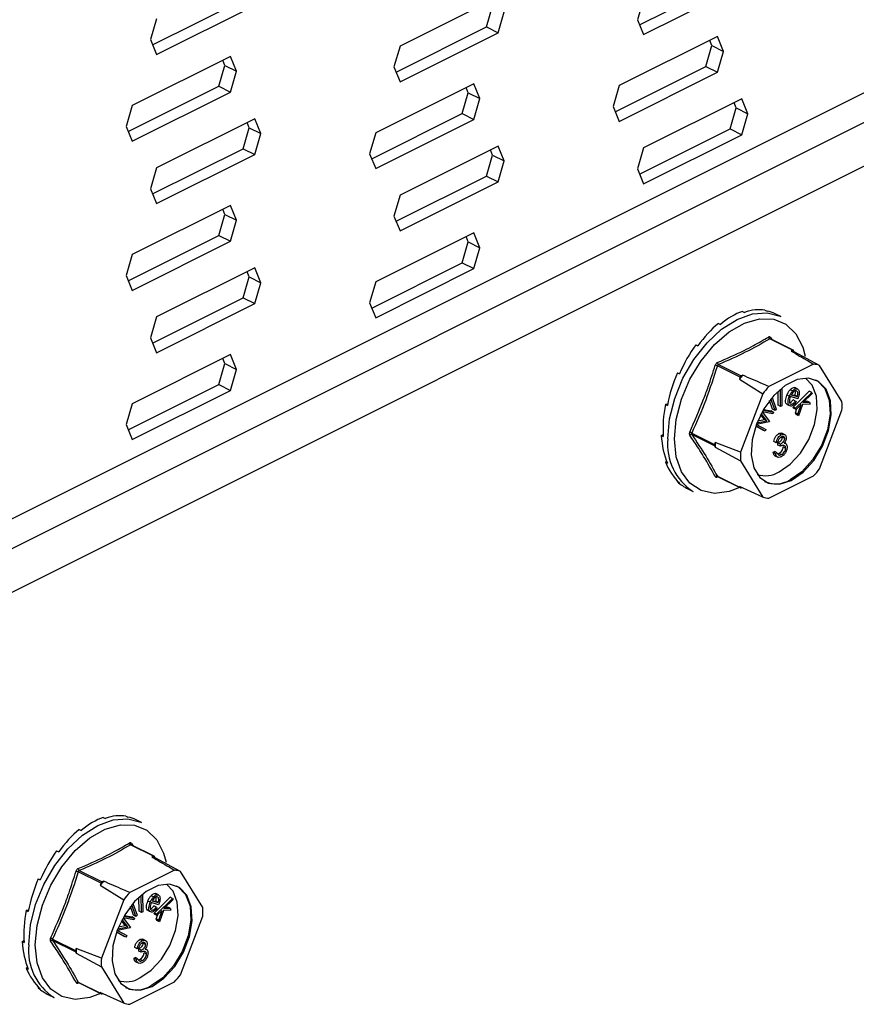
# Model space of a CAD drawing. Units: millimetres. Extents: x -1200 to -149, y -293 to 1192.
# Drawn here: x -557 to -485, y 439 to 523 of the extents above; entities that cross this region are included whole.
import ezdxf

# ---------------------------------------------------------------- set-up
doc = ezdxf.new("R2010")
doc.units = ezdxf.units.MM
doc.header["$MEASUREMENT"] = 0
doc.layers.get('0').update_dxf_attribs({"linetype": 'CONTINUOUS', "lineweight": 15})

msp = doc.modelspace()

# ---------------------------------------------------------------- linework, layer by layer
at = {"color": 7, "linetype": 'Continuous', "lineweight": 25}
for p, q in [((-615.256, 449.128), (-438.92, 537.296)), ((-611.536, 447.268), (-435.201, 535.436)), ((-448.53, 535.015), (-635.237, 441.661)), ((-503.874, 522.69), (-496.164, 526.545)), ((-503.539, 521.866), (-495.172, 526.049)), ((-545.365, 521), (-537.655, 524.855)), ((-545.03, 520.176), (-536.663, 524.359)), ((-515.918, 525.077), (-524.284, 520.894)), ((-516.909, 522.524), (-516.394, 524.306)), ((-503.539, 524.915), (-504.054, 523.132)), ((-515.918, 522.028), (-515.402, 523.81)), ((-545.03, 523.225), (-545.545, 521.443)), ((-504.054, 523.132), (-503.539, 521.866)), ((-524.62, 518.669), (-516.909, 522.524)), ((-524.284, 517.845), (-515.918, 522.028)), ((-516.909, 522.524), (-515.918, 522.028)), ((-545.545, 521.443), (-545.03, 520.176)), ((-497.247, 521.709), (-505.613, 517.525)), ((-498.239, 519.155), (-497.723, 520.938)), ((-497.723, 520.938), (-497.903, 521.38)), ((-497.723, 520.938), (-496.731, 520.442)), ((-496.731, 520.442), (-497.247, 521.709)), ((-524.284, 520.894), (-524.8, 519.112)), ((-497.247, 518.66), (-496.731, 520.442)), ((-538.738, 520.019), (-547.104, 515.836)), ((-539.729, 517.466), (-539.214, 519.248)), ((-539.214, 519.248), (-539.394, 519.691)), ((-539.214, 519.248), (-538.222, 518.752)), ((-538.222, 518.752), (-538.738, 520.019)), ((-538.738, 516.97), (-538.222, 518.752)), ((-524.8, 519.112), (-524.284, 517.845)), ((-505.949, 515.3), (-498.239, 519.155)), ((-505.613, 514.476), (-497.247, 518.66)), ((-498.239, 519.155), (-497.247, 518.66)), ((-517.992, 517.688), (-526.359, 513.505)), ((-517.477, 516.421), (-517.992, 517.688)), ((-547.439, 513.611), (-539.729, 517.466)), ((-547.104, 512.787), (-538.738, 516.97)), ((-539.729, 517.466), (-538.738, 516.97)), ((-518.984, 515.135), (-518.468, 516.917)), ((-518.468, 516.917), (-518.648, 517.36)), ((-518.468, 516.917), (-517.477, 516.421)), ((-505.613, 517.525), (-506.129, 515.743)), ((-517.992, 514.639), (-517.477, 516.421)), ((-495.172, 516.394), (-503.539, 512.211)), ((-495.648, 515.623), (-495.829, 516.066)), ((-494.657, 515.127), (-495.172, 516.394)), ((-547.104, 515.836), (-547.62, 514.054)), ((-526.694, 511.28), (-518.984, 515.135)), ((-518.984, 515.135), (-517.992, 514.639)), ((-506.129, 515.743), (-505.613, 514.476)), ((-496.164, 513.841), (-495.648, 515.623)), ((-495.648, 515.623), (-494.657, 515.127)), ((-495.172, 513.345), (-494.657, 515.127)), ((-536.663, 514.704), (-545.03, 510.521)), ((-537.139, 513.934), (-537.319, 514.376)), ((-536.147, 513.438), (-536.663, 514.704)), ((-526.359, 510.456), (-517.992, 514.639)), ((-547.62, 514.054), (-547.104, 512.787)), ((-537.655, 512.151), (-537.139, 513.934)), ((-537.139, 513.934), (-536.147, 513.438)), ((-536.663, 511.655), (-536.147, 513.438)), ((-526.359, 513.505), (-526.874, 511.722)), ((-503.874, 509.986), (-496.164, 513.841)), ((-496.164, 513.841), (-495.172, 513.345)), ((-503.539, 509.162), (-495.172, 513.345)), ((-545.365, 508.296), (-537.655, 512.151)), ((-537.655, 512.151), (-536.663, 511.655)), ((-526.874, 511.722), (-526.359, 510.456)), ((-515.918, 512.373), (-524.284, 508.19)), ((-516.394, 511.602), (-516.574, 512.045)), ((-515.402, 511.107), (-515.918, 512.373)), ((-503.539, 512.211), (-504.054, 510.428)), ((-545.03, 507.472), (-536.663, 511.655)), ((-516.909, 509.82), (-516.394, 511.602)), ((-516.394, 511.602), (-515.402, 511.107)), ((-515.918, 509.324), (-515.402, 511.107)), ((-545.03, 510.521), (-545.545, 508.739)), ((-504.054, 510.428), (-503.539, 509.162)), ((-524.62, 505.965), (-516.909, 509.82)), ((-524.284, 505.141), (-515.918, 509.324)), ((-516.909, 509.82), (-515.918, 509.324)), ((-545.545, 508.739), (-545.03, 507.472)), ((-524.284, 508.19), (-524.8, 506.408)), ((-538.738, 507.315), (-547.104, 503.132)), ((-539.214, 506.544), (-539.394, 506.987)), ((-538.222, 506.049), (-538.738, 507.315)), ((-539.729, 504.762), (-539.214, 506.544)), ((-539.214, 506.544), (-538.222, 506.049)), ((-538.738, 504.266), (-538.222, 506.049)), ((-524.8, 506.408), (-524.284, 505.141)), ((-517.992, 504.984), (-526.359, 500.801)), ((-517.477, 503.717), (-517.992, 504.984)), ((-547.439, 500.907), (-539.729, 504.762)), ((-547.104, 500.083), (-538.738, 504.266)), ((-539.729, 504.762), (-538.738, 504.266)), ((-518.984, 502.431), (-518.468, 504.213)), ((-518.468, 504.213), (-518.648, 504.656)), ((-518.468, 504.213), (-517.477, 503.717)), ((-517.992, 501.935), (-517.477, 503.717)), ((-547.104, 503.132), (-547.62, 501.35)), ((-536.663, 502.001), (-545.03, 497.817)), ((-537.139, 501.23), (-537.319, 501.672)), ((-536.147, 500.734), (-536.663, 502.001)), ((-526.694, 498.576), (-518.984, 502.431)), ((-526.359, 497.752), (-517.992, 501.935)), ((-518.984, 502.431), (-517.992, 501.935)), ((-547.62, 501.35), (-547.104, 500.083)), ((-537.655, 499.447), (-537.139, 501.23)), ((-537.139, 501.23), (-536.147, 500.734)), ((-526.359, 500.801), (-526.874, 499.019)), ((-536.663, 498.952), (-536.147, 500.734)), ((-545.365, 495.592), (-537.655, 499.447)), ((-537.655, 499.447), (-536.663, 498.952)), ((-545.03, 494.768), (-536.663, 498.952)), ((-526.874, 499.019), (-526.359, 497.752)), ((-495.117, 498.292), (-494.941, 498.204)), ((-493.194, 498.396), (-493.018, 498.308)), ((-545.03, 497.817), (-545.545, 496.035)), ((-491.847, 497.843), (-492.318, 498.079)), ((-497.163, 497.269), (-496.987, 497.181)), ((-545.545, 496.035), (-545.03, 494.768)), ((-490.842, 494.975), (-492.785, 495.946)), ((-490.777, 494.979), (-492.723, 495.953)), ((-492.716, 496.064), (-492.606, 495.894)), ((-499.086, 495.45), (-498.91, 495.362)), ((-490.842, 494.975), (-490.966, 494.913)), ((-490.691, 494.856), (-490.753, 494.957)), ((-489.971, 495.243), (-489.763, 494.47)), ((-538.738, 494.611), (-547.104, 490.428)), ((-539.214, 493.84), (-539.394, 494.283)), ((-538.222, 493.345), (-538.738, 494.611)), ((-488.536, 493.69), (-490.691, 494.856)), ((-539.729, 492.058), (-539.214, 493.84)), ((-539.214, 493.84), (-538.222, 493.345)), ((-538.738, 491.562), (-538.222, 493.345)), ((-495.304, 492.681), (-497.246, 493.652)), ((-497.156, 493.76), (-495.214, 492.789)), ((-489.051, 493.796), (-492.856, 491.894)), ((-486.634, 490.605), (-488.536, 493.69)), ((-500.653, 493.056), (-500.477, 492.968)), ((-495.304, 492.681), (-495.366, 492.519)), ((-495.366, 492.519), (-493.371, 491.273)), ((-495.091, 492.851), (-495.214, 492.789)), ((-547.439, 488.203), (-539.729, 492.058)), ((-547.104, 487.379), (-538.738, 491.562)), ((-539.729, 492.058), (-538.738, 491.562)), ((-491.858, 490.189), (-491.873, 491.66)), ((-491.758, 491.754), (-491.743, 490.248)), ((-490.836, 491.511), (-491.044, 491.614)), ((-490.656, 491.798), (-490.618, 491.776)), ((-490.449, 491.695), (-490.656, 491.798)), ((-490.381, 491.665), (-490.641, 491.795)), ((-493.371, 491.273), (-495.274, 486.285)), ((-492.334, 489.856), (-492.681, 490.837)), ((-492.585, 490.95), (-492.233, 489.952)), ((-492.065, 490.293), (-492.077, 491.479)), ((-491.114, 491.062), (-491.322, 491.166)), ((-490.394, 490.845), (-491.026, 491.026)), ((-490.952, 491.178), (-490.429, 491.028)), ((-490.928, 491.215), (-490.637, 491.132)), ((-490.585, 490.653), (-490.792, 490.757)), ((-490.789, 490.139), (-489.418, 491.492)), ((-490.429, 491.028), (-490.637, 491.132)), ((-490.581, 490.035), (-489.21, 491.389)), ((-489.171, 491.286), (-489.951, 490.516)), ((-489.21, 491.389), (-489.418, 491.492)), ((-489.21, 491.389), (-489.171, 491.286)), ((-547.104, 490.428), (-547.62, 488.646)), ((-501.676, 490.374), (-501.481, 490.385)), ((-501.676, 490.374), (-501.5, 490.286)), ((-493.319, 489.929), (-492.66, 489.819)), ((-492.542, 489.96), (-492.799, 490.689)), ((-492.334, 489.856), (-492.542, 489.96)), ((-492.233, 489.952), (-492.334, 489.856)), ((-491.858, 490.189), (-492.065, 490.293)), ((-491.743, 490.248), (-491.858, 490.189)), ((-491.051, 490.23), (-491.259, 490.334)), ((-490.749, 490.036), (-490.789, 490.139)), ((-490.581, 490.035), (-490.789, 490.139)), ((-490.542, 489.932), (-490.749, 490.036)), ((-490.595, 489.639), (-490.468, 490.005)), ((-490.585, 490.653), (-490.542, 490.552)), ((-490.542, 489.932), (-490.581, 490.035)), ((-490.097, 490.371), (-490.542, 489.932)), ((-490.387, 489.535), (-490.097, 490.371)), ((-489.993, 490.362), (-490.332, 489.391)), ((-489.352, 490.394), (-489.993, 490.362)), ((-489.951, 490.516), (-489.411, 490.543)), ((-489.829, 490.636), (-489.618, 490.647)), ((-489.411, 490.543), (-489.618, 490.647)), ((-489.411, 490.543), (-489.352, 490.394)), ((-488.536, 484.89), (-486.634, 489.877)), ((-493.809, 488.965), (-493.235, 489.078)), ((-493.235, 489.078), (-493.559, 489.498)), ((-493.028, 488.974), (-493.507, 489.596)), ((-492.516, 489.572), (-493.43, 489.731)), ((-493.43, 489.731), (-492.806, 488.917)), ((-493.356, 489.866), (-492.452, 489.715)), ((-493.028, 488.974), (-493.235, 489.078)), ((-492.452, 489.715), (-492.66, 489.819)), ((-492.452, 489.715), (-492.516, 489.572)), ((-490.539, 489.495), (-490.595, 489.639)), ((-490.387, 489.535), (-490.595, 489.639)), ((-490.332, 489.391), (-490.539, 489.495)), ((-490.332, 489.391), (-490.387, 489.535)), ((-547.62, 488.646), (-547.104, 487.379)), ((-493.385, 488.183), (-493.981, 488.523)), ((-493.178, 488.079), (-493.977, 488.535)), ((-492.823, 488.88), (-493.911, 488.664)), ((-493.911, 488.664), (-493.116, 488.219)), ((-493.874, 488.808), (-493.028, 488.974)), ((-493.116, 488.219), (-493.178, 488.079)), ((-492.806, 488.917), (-492.823, 488.88)), ((-502.032, 487.728), (-501.865, 487.812)), ((-502.032, 487.728), (-501.855, 487.64)), ((-499.432, 487.922), (-497.49, 486.951)), ((-497.49, 486.824), (-499.432, 487.795)), ((-493.178, 488.079), (-493.385, 488.183)), ((-491.798, 487.772), (-492.006, 487.876)), ((-491.485, 487.781), (-491.744, 487.911)), ((-491.504, 487.458), (-491.712, 487.561)), ((-497.428, 487.113), (-497.49, 486.951)), ((-497.49, 486.824), (-497.428, 486.724)), ((-495.274, 486.285), (-497.428, 487.113)), ((-497.428, 486.724), (-495.274, 485.557)), ((-492.23, 487.1), (-492.438, 487.204)), ((-492.1, 487.165), (-492.23, 487.1)), ((-492.084, 486.902), (-492.084, 487.084)), ((-491.877, 486.98), (-492.084, 487.084)), ((-491.877, 486.798), (-492.084, 486.902)), ((-491.877, 486.798), (-491.877, 486.98)), ((-491.43, 486.645), (-491.637, 486.749)), ((-491.45, 487.048), (-491.533, 487.09)), ((-492.494, 486.286), (-492.363, 486.352)), ((-492.286, 486.183), (-492.494, 486.286)), ((-492.156, 486.248), (-492.363, 486.352)), ((-492.345, 485.987), (-492.086, 485.857)), ((-492.286, 486.183), (-492.156, 486.248)), ((-492.117, 486.149), (-492.007, 486.188)), ((-491.8, 486.084), (-492.007, 486.188)), ((-501.676, 485.438), (-501.574, 485.535)), ((-501.676, 485.438), (-501.5, 485.35)), ((-495.274, 485.557), (-493.371, 482.472)), ((-497.246, 484.251), (-495.304, 483.28)), ((-497.226, 484.23), (-495.28, 483.257)), ((-492.856, 482.366), (-489.051, 484.268)), ((-500.653, 483.779), (-500.621, 483.828)), ((-500.653, 483.779), (-500.477, 483.691)), ((-499.77, 483.174), (-499.299, 482.938)), ((-495.353, 483.294), (-496.018, 483.023)), ((-493.371, 482.472), (-495.366, 483.38)), ((-495.366, 483.38), (-495.304, 483.28)), ((-495.214, 483.261), (-495.162, 483.288)), ((-549.573, 455.184), (-549.397, 455.096)), ((-547.651, 455.288), (-547.474, 455.2)), ((-546.303, 454.735), (-546.774, 454.97)), ((-551.62, 454.161), (-551.443, 454.073)), ((-553.542, 452.342), (-553.366, 452.254)), ((-545.299, 451.867), (-547.241, 452.838)), ((-545.233, 451.871), (-547.18, 452.844)), ((-547.173, 452.956), (-547.062, 452.786)), ((-544.428, 452.135), (-544.22, 451.362)), ((-545.299, 451.867), (-545.423, 451.805)), ((-545.147, 451.748), (-545.209, 451.849)), ((-542.993, 450.582), (-545.147, 451.748)), ((-549.76, 449.573), (-551.703, 450.544)), ((-551.613, 450.652), (-549.671, 449.681)), ((-543.508, 450.688), (-547.313, 448.786)), ((-541.09, 447.497), (-542.993, 450.582)), ((-555.11, 449.948), (-554.934, 449.86)), ((-549.547, 449.743), (-549.671, 449.681)), ((-549.76, 449.573), (-549.822, 449.411)), ((-549.822, 449.411), (-547.828, 448.164)), ((-547.828, 448.164), (-549.73, 443.177)), ((-546.522, 447.185), (-546.534, 448.371)), ((-546.314, 447.081), (-546.329, 448.552)), ((-546.215, 448.646), (-546.2, 447.14)), ((-545.571, 447.954), (-545.778, 448.058)), ((-545.293, 448.403), (-545.5, 448.506)), ((-545.409, 448.07), (-544.886, 447.92)), ((-545.385, 448.107), (-545.093, 448.024)), ((-545.245, 447.03), (-543.874, 448.384)), ((-545.113, 448.69), (-545.074, 448.668)), ((-544.905, 448.586), (-545.113, 448.69)), ((-544.838, 448.557), (-545.097, 448.687)), ((-544.886, 447.92), (-545.093, 448.024)), ((-545.038, 446.927), (-543.667, 448.281)), ((-543.627, 448.178), (-544.407, 447.408)), ((-543.667, 448.281), (-543.874, 448.384)), ((-543.667, 448.281), (-543.627, 448.178)), ((-556.133, 447.266), (-555.937, 447.277)), ((-556.133, 447.266), (-555.957, 447.178)), ((-546.998, 446.852), (-547.256, 447.581)), ((-546.791, 446.748), (-547.137, 447.729)), ((-547.042, 447.842), (-546.689, 446.844)), ((-546.314, 447.081), (-546.522, 447.185)), ((-546.2, 447.14), (-546.314, 447.081)), ((-545.508, 447.122), (-545.715, 447.226)), ((-544.851, 447.737), (-545.482, 447.918)), ((-545.041, 447.545), (-545.249, 447.649)), ((-545.041, 447.545), (-544.999, 447.444)), ((-544.554, 447.263), (-544.998, 446.824)), ((-544.844, 446.427), (-544.554, 447.263)), ((-544.449, 447.254), (-544.788, 446.283)), ((-543.809, 447.285), (-544.449, 447.254)), ((-544.407, 447.408), (-543.867, 447.435)), ((-544.285, 447.528), (-544.075, 447.539)), ((-543.867, 447.435), (-544.075, 447.539)), ((-543.867, 447.435), (-543.809, 447.285)), ((-547.692, 445.97), (-548.015, 446.39)), ((-547.484, 445.866), (-547.964, 446.488)), ((-546.972, 446.464), (-547.887, 446.623)), ((-547.887, 446.623), (-547.263, 445.808)), ((-547.813, 446.758), (-546.909, 446.607)), ((-547.776, 446.821), (-547.116, 446.711)), ((-546.909, 446.607), (-547.116, 446.711)), ((-546.791, 446.748), (-546.998, 446.852)), ((-546.909, 446.607), (-546.972, 446.464)), ((-546.689, 446.844), (-546.791, 446.748)), ((-545.206, 446.928), (-545.245, 447.03)), ((-545.038, 446.927), (-545.245, 447.03)), ((-544.998, 446.824), (-545.206, 446.928)), ((-545.051, 446.531), (-544.924, 446.897)), ((-544.996, 446.387), (-545.051, 446.531)), ((-544.844, 446.427), (-545.051, 446.531)), ((-544.998, 446.824), (-545.038, 446.927)), ((-544.788, 446.283), (-544.996, 446.387)), ((-544.788, 446.283), (-544.844, 446.427)), ((-542.993, 441.782), (-541.09, 446.769)), ((-547.634, 444.971), (-548.434, 445.427)), ((-547.279, 445.772), (-548.367, 445.556)), ((-548.367, 445.556), (-547.572, 445.111)), ((-548.331, 445.7), (-547.484, 445.866)), ((-548.266, 445.857), (-547.692, 445.97)), ((-547.484, 445.866), (-547.692, 445.97)), ((-547.263, 445.808), (-547.279, 445.772)), ((-556.488, 444.62), (-556.322, 444.704)), ((-556.488, 444.62), (-556.312, 444.532)), ((-553.888, 444.814), (-551.946, 443.843)), ((-551.946, 443.716), (-553.888, 444.687)), ((-547.842, 445.074), (-548.438, 445.415)), ((-547.634, 444.971), (-547.842, 445.074)), ((-547.572, 445.111), (-547.634, 444.971)), ((-546.255, 444.664), (-546.462, 444.768)), ((-545.941, 444.673), (-546.201, 444.803)), ((-551.885, 444.005), (-551.946, 443.843)), ((-549.73, 443.177), (-551.885, 444.005)), ((-546.687, 443.992), (-546.894, 444.096)), ((-546.557, 444.057), (-546.687, 443.992)), ((-546.541, 443.794), (-546.541, 443.976)), ((-546.333, 443.872), (-546.541, 443.976)), ((-546.333, 443.69), (-546.541, 443.794)), ((-546.333, 443.69), (-546.333, 443.872)), ((-545.961, 444.35), (-546.168, 444.453)), ((-545.907, 443.94), (-545.989, 443.981)), ((-551.946, 443.716), (-551.885, 443.616)), ((-551.885, 443.616), (-549.73, 442.449)), ((-546.95, 443.178), (-546.82, 443.244)), ((-546.743, 443.075), (-546.95, 443.178)), ((-546.612, 443.14), (-546.82, 443.244)), ((-546.743, 443.075), (-546.612, 443.14)), ((-546.573, 443.041), (-546.464, 443.08)), ((-546.256, 442.976), (-546.464, 443.08)), ((-545.886, 443.537), (-546.094, 443.641)), ((-556.133, 442.33), (-556.03, 442.427)), ((-556.133, 442.33), (-555.957, 442.242)), ((-549.73, 442.449), (-547.828, 439.364)), ((-546.801, 442.879), (-546.542, 442.749)), ((-555.11, 440.671), (-555.078, 440.72)), ((-555.11, 440.671), (-554.934, 440.583)), ((-551.703, 441.143), (-549.76, 440.172)), ((-551.683, 441.122), (-549.736, 440.149)), ((-547.313, 439.258), (-543.508, 441.16)), ((-554.226, 440.066), (-553.756, 439.83)), ((-549.81, 440.186), (-550.474, 439.915)), ((-547.828, 439.364), (-549.822, 440.272)), ((-549.822, 440.272), (-549.76, 440.172)), ((-549.671, 440.153), (-549.619, 440.179))]:
    msp.add_line(p, q, dxfattribs=at)
at = {"color": 7, "linetype": 'Continuous', "lineweight": 25, "flags": 128}
for points in [[(-501.465, 487.445), (-501.317, 489.124), (-500.881, 490.867), (-500.179, 492.587), (-499.246, 494.196), (-498.129, 495.614), (-496.884, 496.77), (-495.573, 497.606), (-494.262, 498.081), (-493.017, 498.17), (-491.9, 497.869), (-491.847, 497.843)], [(-500.901, 487.42), (-500.749, 489.088), (-500.302, 490.817), (-499.583, 492.515), (-498.631, 494.09), (-497.498, 495.458), (-496.245, 496.544), (-494.939, 497.29), (-493.651, 497.656), (-492.449, 497.622), (-491.4, 497.19), (-490.559, 496.383), (-489.972, 495.245), (-489.971, 495.243)], [(-490.954, 483.889), (-489.945, 484.58), (-489.026, 485.581), (-488.278, 486.805), (-487.767, 488.143), (-487.54, 489.474), (-487.617, 490.683), (-487.989, 491.659), (-488.626, 492.318), (-489.469, 492.601), (-490.444, 492.482), (-491.464, 491.971), (-492.439, 491.116), (-493.282, 489.99), (-493.918, 488.695), (-494.291, 487.345), (-494.367, 486.061), (-494.14, 484.956), (-493.63, 484.129), (-492.882, 483.653), (-491.963, 483.571), (-490.954, 483.889)], [(-491.991, 484.609), (-491.031, 485.267), (-490.156, 486.22), (-489.444, 487.385), (-488.958, 488.658), (-488.742, 489.926), (-488.814, 491.076), (-489.169, 492.006), (-489.736, 492.608)], [(-488.893, 492.463), (-488.729, 492.37), (-488.093, 491.711), (-487.72, 490.734), (-487.644, 489.526), (-487.871, 488.195), (-488.381, 486.857), (-489.129, 485.633), (-490.049, 484.631), (-491.057, 483.941)], [(-496.018, 483.023), (-496.245, 482.952), (-497.498, 482.785), (-498.631, 483.02), (-499.583, 483.644), (-500.302, 484.623), (-500.749, 485.905), (-500.901, 487.42)], [(-555.921, 444.337), (-555.773, 446.016), (-555.338, 447.759), (-554.636, 449.478), (-553.703, 451.087), (-552.586, 452.506), (-551.34, 453.662), (-550.029, 454.498), (-548.718, 454.973), (-547.473, 455.062), (-546.356, 454.761), (-546.303, 454.735)], [(-555.358, 444.312), (-555.206, 445.98), (-554.758, 447.709), (-554.039, 449.407), (-553.088, 450.982), (-551.955, 452.35), (-550.701, 453.436), (-549.395, 454.182), (-548.107, 454.548), (-546.906, 454.514), (-545.856, 454.082), (-545.015, 453.275), (-544.428, 452.137), (-544.428, 452.135)], [(-545.41, 440.781), (-544.401, 441.471), (-543.482, 442.473), (-542.734, 443.697), (-542.224, 445.035), (-541.997, 446.366), (-542.073, 447.574), (-542.446, 448.551), (-543.082, 449.21), (-543.925, 449.493), (-544.9, 449.374), (-545.92, 448.863), (-546.895, 448.008), (-547.738, 446.882), (-548.375, 445.587), (-548.747, 444.237), (-548.824, 442.953), (-548.597, 441.848), (-548.086, 441.021), (-547.338, 440.545), (-546.419, 440.463), (-545.41, 440.781)], [(-546.448, 441.501), (-545.487, 442.158), (-544.612, 443.112), (-543.9, 444.277), (-543.414, 445.55), (-543.198, 446.818), (-543.271, 447.968), (-543.626, 448.898), (-544.193, 449.5)], [(-543.349, 449.355), (-543.186, 449.262), (-542.55, 448.603), (-542.177, 447.626), (-542.101, 446.418), (-542.328, 445.086), (-542.838, 443.749), (-543.586, 442.525), (-544.505, 441.523), (-545.514, 440.833)], [(-550.474, 439.915), (-550.701, 439.844), (-551.955, 439.677), (-553.088, 439.912), (-554.039, 440.535), (-554.758, 441.515), (-555.206, 442.797), (-555.358, 444.312)]]:
    msp.add_lwpolyline(points, dxfattribs=at)
at = {"color": 7, "linetype": 'Continuous', "lineweight": 25}
for centre, radius, start, end in [((-492.696, 496.127), 0.202, 187.52272, 243.79077), ((-492.638, 496.001), 0.1, 141.43054, 208.9008), ((-491.332, 492.453), 2.488, 75.06098, 81.53718), ((-490.807, 494.921), 0.0648, 33.25457, 123.34359), ((-497.826, 492.071), 1.684, 69.84376, 76.34112), ((-497.024, 493.945), 0.227, 185.32177, 234.33197), ((-489.288, 491.357), 2.45, 72.14391, 84.45425), ((-488.307, 486.951), 8.991, 138.98591, 141.73555), ((-495.113, 492.614), 0.202, 119.97627, 160.74519), ((-486.315, 485.951), 8.838, 137.74517, 142.97628), ((-493.115, 490.241), 6.491, 356.78671, 3.21329), ((-496.73, 486.946), 4.76, 173.98674, 237.34241), ((-499.807, 487.321), 0.708, 58.06327, 73.54), ((-499.481, 487.633), 0.169, 73.20929, 137.5493), ((-497.354, 486.888), 0.15, 154.99513, 205.00487), ((-490.828, 486.918), 6.603, 178.31097, 181.68903), ((-488.793, 485.921), 6.491, 176.78671, 183.21329), ((-495.592, 490.211), 8.838, 317.74517, 322.97628), ((-497.313, 484.102), 0.164, 65.92327, 135.06713), ((-497.17, 484.176), 0.0798, 135.78425, 176.83345), ((-493.16, 486.554), 2.269, 252.42503, 300.99671), ((-495.25, 483.316), 0.0648, 213.25457, 303.34359), ((-492.27, 485.919), 2.321, 245.76814, 301.49962), ((-492.62, 484.805), 2.45, 252.14391, 264.45425), ((-547.152, 453.019), 0.202, 187.52272, 243.79077), ((-547.095, 452.893), 0.1, 141.43054, 208.9008), ((-545.789, 449.344), 2.488, 75.06098, 81.53718), ((-545.263, 451.813), 0.0648, 33.25457, 123.34359), ((-552.283, 448.963), 1.684, 69.84376, 76.34112), ((-551.481, 450.836), 0.227, 185.32177, 234.33197), ((-543.744, 448.249), 2.45, 72.14391, 84.45425), ((-542.763, 443.843), 8.991, 138.98591, 141.73555), ((-549.57, 449.506), 0.202, 119.97627, 160.74519), ((-540.772, 442.843), 8.838, 137.74517, 142.97628), ((-547.571, 447.133), 6.491, 356.78671, 3.21329), ((-554.263, 444.213), 0.708, 58.06327, 73.54), ((-553.937, 444.525), 0.169, 73.20929, 137.5493), ((-551.187, 443.838), 4.76, 173.98674, 237.34241), ((-551.81, 443.779), 0.15, 154.99513, 205.00487), ((-545.285, 443.81), 6.603, 178.31097, 181.68903), ((-543.249, 442.813), 6.491, 176.78671, 183.21329), ((-547.616, 443.446), 2.269, 252.42503, 300.99671), ((-550.049, 447.103), 8.838, 317.74517, 322.97628), ((-551.769, 440.994), 0.164, 65.92327, 135.06713), ((-551.627, 441.068), 0.0798, 135.78425, 176.83345), ((-546.726, 442.811), 2.321, 245.76814, 301.49962), ((-549.706, 440.208), 0.0648, 213.25457, 303.34359), ((-547.076, 441.697), 2.45, 252.14391, 264.45425)]:
    msp.add_arc(centre, radius, start, end, dxfattribs=at)
for centre, major_axis, ratio, start_param, end_param in [((-496.14, 490.674), (3.363, 7.631), 0.551111, 0.483439, 0.832505), ((-496.14, 490.674), (3.609, 7.511), 0.544007, 0.152546, 0.501612), ((-496.14, 490.674), (3.863, 7.384), 0.544295, 0.009996, 0.171116), ((-496.14, 490.674), (3.149, 7.732), 0.564926, 0.815734, 1.164799), ((-496.14, 490.674), (2.987, 7.807), 0.584126, 1.15085, 1.499916), ((-496.14, 490.674), (2.9, 7.845), 0.60683, 1.490756, 1.839822), ((-496.14, 490.674), (2.907, 7.84), 0.630668, 1.837848, 2.186914), ((-496.14, 490.674), (3.022, 7.787), 0.652839, 2.194408, 2.543474), ((-496.14, 490.674), (3.244, 7.685), 0.670276, 2.561464, 2.91053), ((-496.14, 490.674), (3.547, 7.541), 0.680109, 2.937291, 3.125237), ((-550.597, 447.566), (3.363, 7.631), 0.551111, 0.483439, 0.832505), ((-550.597, 447.566), (3.609, 7.511), 0.544007, 0.152546, 0.501612), ((-550.597, 447.566), (3.863, 7.384), 0.544295, 0.009996, 0.171116), ((-550.597, 447.566), (3.149, 7.732), 0.564926, 0.815734, 1.164799), ((-550.597, 447.566), (2.987, 7.807), 0.584126, 1.15085, 1.499916), ((-550.597, 447.566), (2.9, 7.845), 0.60683, 1.490756, 1.839822), ((-550.597, 447.566), (2.907, 7.84), 0.630668, 1.837848, 2.186914), ((-550.597, 447.566), (3.022, 7.787), 0.652839, 2.194408, 2.543474), ((-550.597, 447.566), (3.244, 7.685), 0.670276, 2.561464, 2.91053), ((-550.597, 447.566), (3.547, 7.541), 0.680109, 2.937291, 3.125237)]:
    msp.add_ellipse(centre, major_axis=major_axis, ratio=ratio, start_param=start_param, end_param=end_param, dxfattribs=at)
for points, knots in [([(-497.25, 493.924), (-496.476, 494.261), (-495.415, 494.725), (-493.988, 495.466), (-493.317, 495.856), (-492.895, 496.101)], [0, 0, 0, 0, 0.500313, 0.686307, 1, 1, 1, 1]), ([(-492.785, 495.946), (-493.463, 495.558), (-494.822, 494.78), (-496.378, 494.1), (-497.156, 493.76)], [0, 0, 0, 0, 0.4996317, 1, 1, 1, 1]), ([(-492.716, 496.064), (-492.718, 496.066), (-492.734, 496.088), (-492.77, 496.118), (-492.831, 496.13), (-492.874, 496.11), (-492.895, 496.101)], [0, 0, 0, 0, 0.045893, 0.363246, 0.681582, 1, 1, 1, 1]), ([(-492.785, 495.946), (-492.775, 495.951), (-492.755, 495.961), (-492.733, 495.96), (-492.724, 495.953), (-492.723, 495.952)], [0, 0, 0, 0, 0.488467, 0.974513, 1, 1, 1, 1]), ([(-492.723, 495.953), (-492.724, 495.953), (-492.727, 495.954), (-492.726, 495.954), (-492.726, 495.954)], [0, 0, 0, 0, 0.204171, 1, 1, 1, 1]), ([(-490.966, 494.913), (-490.479, 494.63), (-489.84, 494.259), (-489.203, 493.886), (-489.051, 493.796)], [0, 0, 0, 0, 0.7608648, 1, 1, 1, 1]), ([(-499.606, 488), (-499.195, 488.927), (-498.63, 490.199), (-497.931, 492.118), (-497.622, 493.094), (-497.429, 493.707)], [0, 0, 0, 0, 0.499944, 0.686096, 1, 1, 1, 1]), ([(-497.25, 493.924), (-497.253, 493.922), (-497.282, 493.91), (-497.333, 493.873), (-497.393, 493.799), (-497.417, 493.738), (-497.429, 493.707)], [0, 0, 0, 0, 0.045893, 0.363246, 0.681582, 1, 1, 1, 1]), ([(-497.246, 493.652), (-497.241, 493.668), (-497.231, 493.699), (-497.2, 493.736), (-497.173, 493.754), (-497.158, 493.76), (-497.156, 493.76)], [0, 0, 0, 0, 0.318949, 0.636317, 0.95384, 1, 1, 1, 1]), ([(-492.856, 491.894), (-493.035, 491.97), (-493.781, 492.288), (-494.525, 492.608), (-495.091, 492.851)], [0, 0, 0, 0, 0.239135, 1, 1, 1, 1]), ([(-491.322, 491.166), (-491.279, 491.258), (-491.204, 491.423), (-491.093, 491.556), (-491.044, 491.614)], [0, 0, 0, 0, 0.559832, 1, 1, 1, 1]), ([(-491.044, 491.614), (-490.97, 491.685), (-490.838, 491.812), (-490.712, 491.803), (-490.656, 491.798)], [0, 0, 0, 0, 0.559744, 1, 1, 1, 1]), ([(-490.836, 491.511), (-490.762, 491.582), (-490.63, 491.709), (-490.504, 491.699), (-490.449, 491.695)], [0, 0, 0, 0, 0.559744, 1, 1, 1, 1]), ([(-490.449, 491.695), (-490.418, 491.681), (-490.355, 491.654), (-490.284, 491.537), (-490.278, 491.417), (-490.274, 491.343)], [0, 0, 0, 0, 0.280362, 0.560514, 1, 1, 1, 1]), ([(-491.259, 490.334), (-491.315, 490.366), (-491.428, 490.432), (-491.452, 490.763), (-491.371, 491.013), (-491.322, 491.166)], [0, 0, 0, 0, 0.279157, 0.559629, 1, 1, 1, 1]), ([(-491.051, 490.23), (-491.108, 490.263), (-491.221, 490.328), (-491.244, 490.66), (-491.164, 490.909), (-491.114, 491.062)], [0, 0, 0, 0, 0.279157, 0.559629, 1, 1, 1, 1]), ([(-491.026, 491.026), (-491.052, 490.953), (-491.105, 490.808), (-491.122, 490.611), (-491.091, 490.451), (-491.024, 490.414), (-490.991, 490.396)], [0, 0, 0, 0, 0.280942, 0.561071, 0.780961, 1, 1, 1, 1]), ([(-491.114, 491.062), (-491.072, 491.154), (-490.996, 491.319), (-490.885, 491.452), (-490.836, 491.511)], [0, 0, 0, 0, 0.559832, 1, 1, 1, 1]), ([(-491.089, 490.505), (-491.088, 490.505), (-491.049, 490.506), (-490.936, 490.582), (-490.847, 490.691), (-490.792, 490.757)], [0, 0, 0, 0, 0.01117, 0.395486, 1, 1, 1, 1]), ([(-490.751, 491.442), (-490.793, 491.398), (-490.868, 491.32), (-490.926, 491.221), (-490.952, 491.178)], [0, 0, 0, 0, 0.55901, 1, 1, 1, 1]), ([(-490.519, 491.523), (-490.561, 491.526), (-490.635, 491.531), (-490.715, 491.469), (-490.751, 491.442)], [0, 0, 0, 0, 0.5583773, 1, 1, 1, 1]), ([(-490.637, 491.132), (-490.622, 491.192), (-490.592, 491.312), (-490.59, 491.449), (-490.616, 491.501), (-490.622, 491.513)], [0, 0, 0, 0, 0.435555, 0.869031, 1, 1, 1, 1]), ([(-490.429, 491.028), (-490.414, 491.089), (-490.383, 491.21), (-490.388, 491.367), (-490.435, 491.48), (-490.491, 491.509), (-490.519, 491.523)], [0, 0, 0, 0, 0.2807722, 0.5602042, 0.7803479, 1, 1, 1, 1]), ([(-490.274, 491.343), (-490.284, 491.251), (-490.301, 491.087), (-490.366, 490.919), (-490.394, 490.845)], [0, 0, 0, 0, 0.559112, 1, 1, 1, 1]), ([(-490.542, 490.552), (-490.585, 490.496), (-490.67, 490.384), (-490.81, 490.269), (-490.945, 490.212), (-491.016, 490.224), (-491.051, 490.23)], [0, 0, 0, 0, 0.280477, 0.560198, 0.780019, 1, 1, 1, 1]), ([(-490.991, 490.396), (-490.954, 490.393), (-490.88, 490.388), (-490.73, 490.473), (-490.64, 490.585), (-490.585, 490.653)], [0, 0, 0, 0, 0.279486, 0.559519, 1, 1, 1, 1]), ([(-499.606, 488), (-499.608, 487.996), (-499.623, 487.963), (-499.64, 487.899), (-499.64, 487.812), (-499.617, 487.769), (-499.606, 487.747)], [0, 0, 0, 0, 0.045893, 0.363246, 0.681582, 1, 1, 1, 1]), ([(-497.429, 484.217), (-497.743, 484.783), (-498.174, 485.558), (-498.928, 486.75), (-499.345, 487.363), (-499.606, 487.747)], [0, 0, 0, 0, 0.4999445, 0.686096, 1, 1, 1, 1]), ([(-499.432, 487.795), (-499.438, 487.806), (-499.451, 487.829), (-499.452, 487.872), (-499.442, 487.904), (-499.433, 487.92), (-499.432, 487.922)], [0, 0, 0, 0, 0.318949, 0.636317, 0.95384, 1, 1, 1, 1]), ([(-492.438, 487.204), (-492.421, 487.28), (-492.388, 487.434), (-492.277, 487.64), (-492.142, 487.794), (-492.051, 487.849), (-492.006, 487.876)], [0, 0, 0, 0, 0.280288, 0.55968, 0.779747, 1, 1, 1, 1]), ([(-492.23, 487.1), (-492.214, 487.177), (-492.18, 487.33), (-492.069, 487.537), (-491.935, 487.691), (-491.844, 487.745), (-491.798, 487.772)], [0, 0, 0, 0, 0.280288, 0.55968, 0.779747, 1, 1, 1, 1]), ([(-491.796, 487.591), (-491.834, 487.568), (-491.91, 487.523), (-492.03, 487.374), (-492.073, 487.244), (-492.1, 487.165)], [0, 0, 0, 0, 0.280636, 0.560364, 1, 1, 1, 1]), ([(-492.084, 487.084), (-492.002, 487.134), (-491.879, 487.21), (-491.759, 487.374), (-491.718, 487.483), (-491.714, 487.535), (-491.712, 487.561)], [0, 0, 0, 0, 0.499418, 0.749016, 0.874544, 1, 1, 1, 1]), ([(-492.006, 487.876), (-491.946, 487.9), (-491.841, 487.942), (-491.758, 487.905), (-491.722, 487.889)], [0, 0, 0, 0, 0.5691801, 1, 1, 1, 1]), ([(-491.877, 486.98), (-491.795, 487.031), (-491.672, 487.106), (-491.551, 487.271), (-491.51, 487.38), (-491.506, 487.432), (-491.504, 487.458)], [0, 0, 0, 0, 0.499418, 0.749016, 0.874544, 1, 1, 1, 1]), ([(-491.798, 487.772), (-491.739, 487.794), (-491.622, 487.837), (-491.481, 487.793), (-491.392, 487.683), (-491.38, 487.576), (-491.374, 487.522)], [0, 0, 0, 0, 0.280085, 0.5598683, 0.7800992, 1, 1, 1, 1]), ([(-491.504, 487.458), (-491.512, 487.5), (-491.526, 487.587), (-491.638, 487.646), (-491.736, 487.612), (-491.796, 487.591)], [0, 0, 0, 0, 0.278859, 0.560074, 1, 1, 1, 1]), ([(-491.374, 487.522), (-491.376, 487.48), (-491.381, 487.395), (-491.433, 487.233), (-491.502, 487.132), (-491.544, 487.071)], [0, 0, 0, 0, 0.280508, 0.560792, 1, 1, 1, 1]), ([(-492.007, 486.188), (-491.957, 486.217), (-491.856, 486.276), (-491.734, 486.429), (-491.652, 486.597), (-491.642, 486.698), (-491.637, 486.749)], [0, 0, 0, 0, 0.2805991, 0.5601509, 0.7803026, 1, 1, 1, 1]), ([(-491.43, 486.645), (-491.432, 486.675), (-491.436, 486.735), (-491.481, 486.825), (-491.617, 486.91), (-491.773, 486.843), (-491.877, 486.798)], [0, 0, 0, 0, 0.125587, 0.251191, 0.500605, 1, 1, 1, 1]), ([(-491.3, 486.726), (-491.31, 486.633), (-491.331, 486.448), (-491.467, 486.188), (-491.633, 486.001), (-491.746, 485.934), (-491.802, 485.9)], [0, 0, 0, 0, 0.279304, 0.558838, 0.779277, 1, 1, 1, 1]), ([(-491.8, 486.084), (-491.749, 486.113), (-491.649, 486.172), (-491.527, 486.325), (-491.444, 486.493), (-491.435, 486.594), (-491.43, 486.645)], [0, 0, 0, 0, 0.2805991, 0.5601509, 0.7803026, 1, 1, 1, 1]), ([(-491.544, 487.071), (-491.51, 487.067), (-491.449, 487.058), (-491.406, 487.017), (-491.386, 486.998)], [0, 0, 0, 0, 0.559795, 1, 1, 1, 1]), ([(-491.386, 486.998), (-491.358, 486.958), (-491.309, 486.885), (-491.302, 486.774), (-491.3, 486.726)], [0, 0, 0, 0, 0.559419, 1, 1, 1, 1]), ([(-492.313, 485.987), (-492.332, 485.992), (-492.395, 486.008), (-492.456, 486.121), (-492.481, 486.231), (-492.494, 486.286)], [0, 0, 0, 0, 0.17152, 0.585335, 1, 1, 1, 1]), ([(-491.802, 485.9), (-491.869, 485.874), (-492.002, 485.822), (-492.159, 485.88), (-492.25, 486.014), (-492.274, 486.126), (-492.286, 486.183)], [0, 0, 0, 0, 0.2798859, 0.5589785, 0.7792629, 1, 1, 1, 1]), ([(-492.156, 486.248), (-492.143, 486.203), (-492.119, 486.122), (-492.066, 486.078), (-492.042, 486.059)], [0, 0, 0, 0, 0.5606944, 1, 1, 1, 1]), ([(-492.042, 486.059), (-492, 486.048), (-491.926, 486.028), (-491.838, 486.067), (-491.8, 486.084)], [0, 0, 0, 0, 0.558748, 1, 1, 1, 1]), ([(-497.429, 484.217), (-497.427, 484.215), (-497.416, 484.195), (-497.385, 484.168), (-497.324, 484.156), (-497.274, 484.172), (-497.25, 484.18)], [0, 0, 0, 0, 0.045893, 0.363246, 0.681582, 1, 1, 1, 1]), ([(-497.226, 484.231), (-497.233, 484.236), (-497.241, 484.241), (-497.246, 484.25), (-497.246, 484.251)], [0, 0, 0, 0, 0.866991, 1, 1, 1, 1]), ([(-497.236, 484.234), (-497.236, 484.234), (-497.236, 484.234), (-497.229, 484.231), (-497.226, 484.229)], [0, 0, 0, 0, 0.463856, 1, 1, 1, 1]), ([(-551.706, 450.815), (-550.932, 451.153), (-549.871, 451.616), (-548.445, 452.358), (-547.773, 452.748), (-547.352, 452.993)], [0, 0, 0, 0, 0.5003126, 0.6863074, 1, 1, 1, 1]), ([(-547.173, 452.956), (-547.175, 452.958), (-547.19, 452.98), (-547.227, 453.009), (-547.288, 453.021), (-547.331, 453.002), (-547.352, 452.993)], [0, 0, 0, 0, 0.045893, 0.363246, 0.681582, 1, 1, 1, 1]), ([(-547.241, 452.838), (-547.92, 452.45), (-549.278, 451.672), (-550.834, 450.992), (-551.613, 450.652)], [0, 0, 0, 0, 0.4996317, 1, 1, 1, 1]), ([(-547.241, 452.838), (-547.231, 452.843), (-547.212, 452.853), (-547.19, 452.852), (-547.18, 452.844), (-547.18, 452.844)], [0, 0, 0, 0, 0.488467, 0.974513, 1, 1, 1, 1]), ([(-547.179, 452.845), (-547.18, 452.845), (-547.184, 452.846), (-547.183, 452.846), (-547.182, 452.846)], [0, 0, 0, 0, 0.204171, 1, 1, 1, 1]), ([(-545.423, 451.805), (-544.936, 451.522), (-544.296, 451.151), (-543.66, 450.778), (-543.508, 450.688)], [0, 0, 0, 0, 0.760865, 1, 1, 1, 1]), ([(-554.062, 444.892), (-553.651, 445.819), (-553.086, 447.091), (-552.388, 449.01), (-552.079, 449.986), (-551.885, 450.599)], [0, 0, 0, 0, 0.499944, 0.686096, 1, 1, 1, 1]), ([(-551.706, 450.815), (-551.71, 450.814), (-551.738, 450.802), (-551.789, 450.765), (-551.85, 450.691), (-551.873, 450.63), (-551.885, 450.599)], [0, 0, 0, 0, 0.045893, 0.363246, 0.681582, 1, 1, 1, 1]), ([(-551.703, 450.544), (-551.698, 450.56), (-551.687, 450.591), (-551.657, 450.628), (-551.63, 450.646), (-551.615, 450.652), (-551.613, 450.652)], [0, 0, 0, 0, 0.318949, 0.636317, 0.95384, 1, 1, 1, 1]), ([(-547.313, 448.786), (-547.491, 448.862), (-548.237, 449.18), (-548.981, 449.5), (-549.547, 449.743)], [0, 0, 0, 0, 0.239135, 1, 1, 1, 1]), ([(-545.715, 447.226), (-545.772, 447.258), (-545.885, 447.324), (-545.908, 447.655), (-545.828, 447.905), (-545.778, 448.058)], [0, 0, 0, 0, 0.279157, 0.5596291, 1, 1, 1, 1]), ([(-545.778, 448.058), (-545.736, 448.15), (-545.66, 448.315), (-545.549, 448.448), (-545.5, 448.506)], [0, 0, 0, 0, 0.559832, 1, 1, 1, 1]), ([(-545.508, 447.122), (-545.564, 447.155), (-545.677, 447.22), (-545.701, 447.552), (-545.62, 447.801), (-545.571, 447.954)], [0, 0, 0, 0, 0.279157, 0.5596291, 1, 1, 1, 1]), ([(-545.571, 447.954), (-545.528, 448.046), (-545.453, 448.211), (-545.342, 448.344), (-545.293, 448.403)], [0, 0, 0, 0, 0.559832, 1, 1, 1, 1]), ([(-545.5, 448.506), (-545.426, 448.577), (-545.294, 448.704), (-545.168, 448.694), (-545.113, 448.69)], [0, 0, 0, 0, 0.559744, 1, 1, 1, 1]), ([(-545.207, 448.334), (-545.249, 448.29), (-545.324, 448.212), (-545.383, 448.113), (-545.409, 448.07)], [0, 0, 0, 0, 0.55901, 1, 1, 1, 1]), ([(-545.293, 448.403), (-545.219, 448.474), (-545.087, 448.601), (-544.961, 448.591), (-544.905, 448.586)], [0, 0, 0, 0, 0.559744, 1, 1, 1, 1]), ([(-544.975, 448.415), (-545.017, 448.418), (-545.092, 448.423), (-545.172, 448.361), (-545.207, 448.334)], [0, 0, 0, 0, 0.5583773, 1, 1, 1, 1]), ([(-545.093, 448.024), (-545.078, 448.084), (-545.049, 448.204), (-545.046, 448.341), (-545.073, 448.393), (-545.079, 448.405)], [0, 0, 0, 0, 0.435555, 0.869031, 1, 1, 1, 1]), ([(-544.886, 447.92), (-544.87, 447.981), (-544.84, 448.102), (-544.845, 448.259), (-544.892, 448.372), (-544.947, 448.401), (-544.975, 448.415)], [0, 0, 0, 0, 0.280772, 0.560204, 0.780348, 1, 1, 1, 1]), ([(-544.905, 448.586), (-544.874, 448.573), (-544.812, 448.546), (-544.741, 448.429), (-544.734, 448.308), (-544.731, 448.235)], [0, 0, 0, 0, 0.280362, 0.560514, 1, 1, 1, 1]), ([(-544.731, 448.235), (-544.74, 448.143), (-544.757, 447.979), (-544.822, 447.811), (-544.851, 447.737)], [0, 0, 0, 0, 0.5591118, 1, 1, 1, 1]), ([(-545.482, 447.918), (-545.509, 447.845), (-545.561, 447.7), (-545.579, 447.503), (-545.547, 447.343), (-545.481, 447.306), (-545.448, 447.288)], [0, 0, 0, 0, 0.280942, 0.561071, 0.780961, 1, 1, 1, 1]), ([(-545.545, 447.397), (-545.544, 447.397), (-545.505, 447.398), (-545.393, 447.474), (-545.304, 447.583), (-545.249, 447.649)], [0, 0, 0, 0, 0.01117, 0.395486, 1, 1, 1, 1]), ([(-544.999, 447.444), (-545.042, 447.388), (-545.127, 447.276), (-545.267, 447.161), (-545.401, 447.104), (-545.472, 447.116), (-545.508, 447.122)], [0, 0, 0, 0, 0.280477, 0.560198, 0.780019, 1, 1, 1, 1]), ([(-545.448, 447.288), (-545.411, 447.285), (-545.337, 447.28), (-545.186, 447.365), (-545.096, 447.477), (-545.041, 447.545)], [0, 0, 0, 0, 0.279486, 0.559519, 1, 1, 1, 1]), ([(-554.062, 444.892), (-554.064, 444.888), (-554.079, 444.855), (-554.097, 444.791), (-554.096, 444.704), (-554.074, 444.661), (-554.062, 444.639)], [0, 0, 0, 0, 0.045893, 0.363246, 0.681582, 1, 1, 1, 1]), ([(-551.885, 441.109), (-552.199, 441.675), (-552.63, 442.45), (-553.385, 443.642), (-553.801, 444.254), (-554.062, 444.639)], [0, 0, 0, 0, 0.4999445, 0.686096, 1, 1, 1, 1]), ([(-553.888, 444.687), (-553.895, 444.698), (-553.908, 444.721), (-553.908, 444.764), (-553.898, 444.796), (-553.89, 444.812), (-553.888, 444.814)], [0, 0, 0, 0, 0.318949, 0.636317, 0.95384, 1, 1, 1, 1]), ([(-546.894, 444.096), (-546.878, 444.172), (-546.844, 444.326), (-546.733, 444.532), (-546.599, 444.686), (-546.508, 444.741), (-546.462, 444.768)], [0, 0, 0, 0, 0.2802877, 0.5596797, 0.7797465, 1, 1, 1, 1]), ([(-546.687, 443.992), (-546.67, 444.069), (-546.637, 444.222), (-546.526, 444.429), (-546.392, 444.582), (-546.3, 444.637), (-546.255, 444.664)], [0, 0, 0, 0, 0.2802877, 0.5596797, 0.7797465, 1, 1, 1, 1]), ([(-546.462, 444.768), (-546.402, 444.792), (-546.297, 444.834), (-546.214, 444.797), (-546.179, 444.781)], [0, 0, 0, 0, 0.56918, 1, 1, 1, 1]), ([(-546.255, 444.664), (-546.196, 444.686), (-546.078, 444.729), (-545.938, 444.685), (-545.848, 444.575), (-545.836, 444.467), (-545.83, 444.414)], [0, 0, 0, 0, 0.280085, 0.559868, 0.780099, 1, 1, 1, 1]), ([(-546.253, 444.482), (-546.291, 444.46), (-546.366, 444.415), (-546.486, 444.266), (-546.53, 444.136), (-546.557, 444.057)], [0, 0, 0, 0, 0.280636, 0.560364, 1, 1, 1, 1]), ([(-546.541, 443.976), (-546.459, 444.026), (-546.336, 444.102), (-546.215, 444.266), (-546.174, 444.375), (-546.17, 444.427), (-546.168, 444.453)], [0, 0, 0, 0, 0.499418, 0.749016, 0.874544, 1, 1, 1, 1]), ([(-546.333, 443.872), (-546.251, 443.923), (-546.128, 443.998), (-546.008, 444.163), (-545.967, 444.272), (-545.963, 444.324), (-545.961, 444.35)], [0, 0, 0, 0, 0.499418, 0.749016, 0.874544, 1, 1, 1, 1]), ([(-545.886, 443.537), (-545.888, 443.567), (-545.893, 443.627), (-545.938, 443.716), (-546.073, 443.802), (-546.229, 443.735), (-546.333, 443.69)], [0, 0, 0, 0, 0.125587, 0.2511907, 0.500605, 1, 1, 1, 1]), ([(-545.961, 444.35), (-545.968, 444.392), (-545.983, 444.479), (-546.094, 444.538), (-546.193, 444.504), (-546.253, 444.482)], [0, 0, 0, 0, 0.278859, 0.560074, 1, 1, 1, 1]), ([(-545.83, 444.414), (-545.833, 444.372), (-545.838, 444.287), (-545.89, 444.125), (-545.958, 444.024), (-546, 443.963)], [0, 0, 0, 0, 0.280508, 0.560792, 1, 1, 1, 1]), ([(-546, 443.963), (-545.966, 443.959), (-545.906, 443.95), (-545.862, 443.909), (-545.843, 443.89)], [0, 0, 0, 0, 0.559795, 1, 1, 1, 1]), ([(-545.843, 443.89), (-545.815, 443.85), (-545.765, 443.777), (-545.759, 443.666), (-545.756, 443.618)], [0, 0, 0, 0, 0.5594191, 1, 1, 1, 1]), ([(-546.77, 442.879), (-546.788, 442.884), (-546.851, 442.9), (-546.912, 443.013), (-546.938, 443.123), (-546.95, 443.178)], [0, 0, 0, 0, 0.17152, 0.585335, 1, 1, 1, 1]), ([(-546.258, 442.792), (-546.325, 442.766), (-546.458, 442.714), (-546.615, 442.772), (-546.707, 442.906), (-546.731, 443.018), (-546.743, 443.075)], [0, 0, 0, 0, 0.2798859, 0.5589785, 0.7792629, 1, 1, 1, 1]), ([(-546.612, 443.14), (-546.599, 443.095), (-546.575, 443.014), (-546.522, 442.97), (-546.499, 442.951)], [0, 0, 0, 0, 0.560694, 1, 1, 1, 1]), ([(-546.499, 442.951), (-546.457, 442.94), (-546.382, 442.92), (-546.295, 442.959), (-546.256, 442.976)], [0, 0, 0, 0, 0.558748, 1, 1, 1, 1]), ([(-546.464, 443.08), (-546.413, 443.109), (-546.313, 443.167), (-546.191, 443.321), (-546.108, 443.489), (-546.099, 443.59), (-546.094, 443.641)], [0, 0, 0, 0, 0.2805991, 0.5601509, 0.7803026, 1, 1, 1, 1]), ([(-545.756, 443.618), (-545.766, 443.525), (-545.787, 443.34), (-545.924, 443.08), (-546.09, 442.893), (-546.202, 442.826), (-546.258, 442.792)], [0, 0, 0, 0, 0.279304, 0.558838, 0.779277, 1, 1, 1, 1]), ([(-546.256, 442.976), (-546.206, 443.005), (-546.105, 443.064), (-545.983, 443.217), (-545.901, 443.385), (-545.891, 443.486), (-545.886, 443.537)], [0, 0, 0, 0, 0.2805991, 0.5601509, 0.7803026, 1, 1, 1, 1]), ([(-551.885, 441.109), (-551.884, 441.107), (-551.873, 441.087), (-551.841, 441.06), (-551.78, 441.048), (-551.731, 441.064), (-551.706, 441.072)], [0, 0, 0, 0, 0.045893, 0.363246, 0.681582, 1, 1, 1, 1]), ([(-551.682, 441.123), (-551.689, 441.127), (-551.698, 441.133), (-551.702, 441.142), (-551.703, 441.143)], [0, 0, 0, 0, 0.866991, 1, 1, 1, 1]), ([(-551.692, 441.126), (-551.692, 441.126), (-551.693, 441.126), (-551.686, 441.123), (-551.682, 441.121)], [0, 0, 0, 0, 0.463856, 1, 1, 1, 1])]:
    msp.add_open_spline(points, degree=3, knots=knots, dxfattribs=at)
for points in [[(-497.246, 493.652), (-497.561, 492.672), (-498.191, 490.713), (-499.018, 488.852), (-499.432, 487.922)], [(-499.432, 487.795), (-499.018, 487.18), (-498.191, 485.949), (-497.561, 484.817), (-497.246, 484.251)], [(-551.703, 450.544), (-552.018, 449.564), (-552.648, 447.605), (-553.475, 445.744), (-553.888, 444.814)], [(-553.888, 444.687), (-553.475, 444.072), (-552.648, 442.841), (-552.018, 441.709), (-551.703, 441.143)]]:
    msp.add_open_spline(points, degree=3, dxfattribs=at)

doc.saveas('drawing.dxf')
